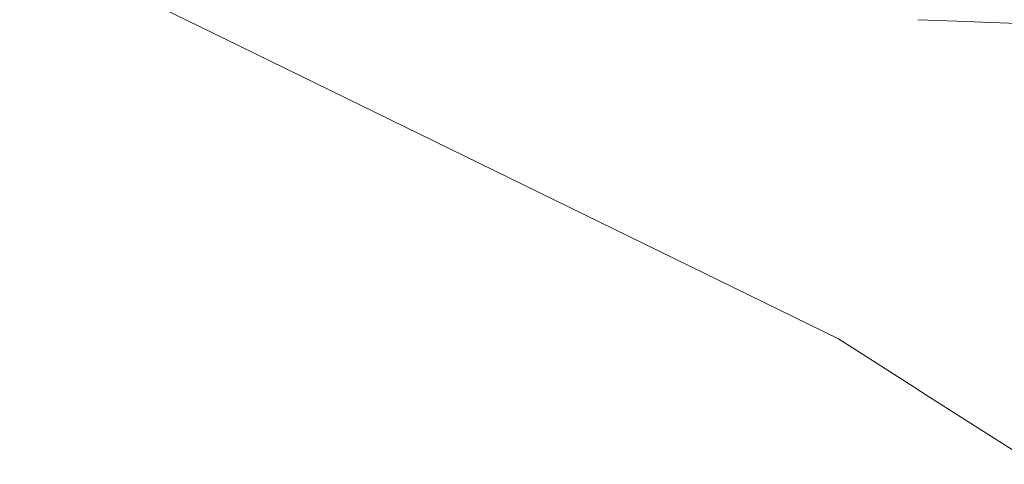
# Model space of a CAD drawing. Units: millimetres. Extents: x 655 to 9914, y -320 to 3702.
# Drawn here: x 2235 to 2312, y 1927 to 1962 of the extents above; entities that cross this region are included whole.
import ezdxf

# ---------------------------------------------------------------- set-up
doc = ezdxf.new("R2010")
doc.units = ezdxf.units.MM
doc.layers.add('1', color=7, linetype='Continuous', true_color=0xffffff)
doc.styles.add('blockfont', font='simplex.shx')
doc.dimstyles.get("Standard").update_dxf_attribs({"dimtxt": 0.18, "dimasz": 0.18, "dimexe": 0.18, "dimexo": 0.0625, "dimgap": 0.09, "dimtad": 0, "dimtih": 1, "dimtoh": 1, "dimdec": 4, "dimzin": 0, "dimdsep": 46, "dimtxsty": 'Standard', "dimcen": 0.09, "dimadec": 0, "dimazin": 0, "dimtfac": 1, "dimtdec": 4, "dimtofl": 0, "dimtmove": 0, "dimatfit": 3, "dimfxl": 1, "dimtolj": 1, "dimtzin": 0, "dimarcsym": 0})

# ---------------------------------------------------------------- blocks, each defined once
blk = doc.blocks.new('_U10')
at = {"layer": '1', "color": 18, "lineweight": 13}
for p, q in [((844.749766, 1255.637527), (844.749766, 3366.092407)), ((844.749766, 3364.092407), (2354.433216, 3364.092407)), ((4365, 3364.092407), (2855.31655, 3364.092407)), ((2386.3853, 3289.092407), (2361.3853, 3289.092407)), ((2361.3853, 3289.092407), (2361.3853, 3195.342407)), ((2618.051966, 3289.092407), (2593.051966, 3289.092407)), ((2618.051966, 3195.342407), (2618.051966, 3289.092407)), ((2361.3853, 3195.342407), (2386.3853, 3195.342407)), ((2593.051966, 3195.342407), (2618.051966, 3195.342407))]:
    blk.add_line(p, q, dxfattribs=at)
at = {"layer": '1', "color": 18, "lineweight": 70}
for points in [[(844.749766, 3364.092407), (894.749717, 3377.489866), (894.749815, 3350.694947)], [(4365, 3364.092407), (4315.000049, 3350.694947), (4314.999951, 3377.489866)]]:
    blk.add_solid(points, dxfattribs=at)
at = {"layer": '1', "color": 18, "linetype": 'Continuous', "lineweight": 13, "char_height": 50, "attachment_point": 7, "line_spacing_factor": 0.903614, "style": 'blockfont'}
for s, insert in [('\\W1.2899;138.6', (2358.670716, 3325.196573)), ('\\W1.1047;BBC', (2697.94155, 3325.196573)), ('\\W1.1591;3520', (2385.9103, 3203.321573))]:
    blk.add_mtext(s, dxfattribs=dict(at, insert=insert))

msp = doc.modelspace()

# ---------------------------------------------------------------- linework, layer by layer
at = {"layer": '1', "color": 18, "linetype": 'Continuous', "lineweight": 13}
for p, q in [((2242.770122, 1964.639149), (2249.764758, 1961.217414)), ((2308.505094, 1962.06504), (2305.438217, 1962.182871)), ((2308.505094, 1962.06504), (2305.438217, 1962.182871)), ((2315.608578, 1961.792122), (2308.505174, 1962.065037)), ((2315.608578, 1961.792122), (2308.505174, 1962.065037)), ((2299.183207, 1937.042246), (2249.764758, 1961.217414)), ((2299.183207, 1937.042246), (2305.05355, 1933.299194)), ((2305.05355, 1933.299194), (2306.348639, 1932.473312)), ((2311.225028, 1929.363986), (2306.348639, 1932.473312)), ((2314.657044, 1927.175634), (2311.225085, 1929.36395))]:
    msp.add_line(p, q, dxfattribs=at)

# ---------------------------------------------------------------- dimensions: what is measured, and where the dimension line sits
dim = msp.add_linear_dim(base=(844.749766, 3364.092407), p1=(4365, 3490), p2=(844.749766, 1254.050027), text='<>\\P[\\C18;\\H50.00;\\Fsimplex.shx;3520\\Fsimplex.shx;\\H50.00;\\C18; ]\\C18;\\H50.00;\\Fsimplex.shx;BBC\\Fsimplex.shx;\\H50.00;\\C18;', dimstyle='Standard', override={"dimtxt": 50, "dimasz": 50, "dimexe": 2, "dimexo": 1.5875, "dimgap": 1.5875, "dimtih": 1, "dimtoh": 1, "dimdec": 1, "dimlfac": 0.03937, "dimzin": 8, "dimdsep": 46, "dimlunit": 2, "dimtxsty": 'blockfont', "dimsah": 1, "dimse1": 0, "dimse2": 0, "dimsd1": 0, "dimsd2": 0, "dimclrd": 18, "dimclre": 18, "dimclrt": 18, "dimtol": 0, "dimtm": -0.1, "dimtfac": 1, "dimtdec": 2, "dimtofl": 1, "dimtmove": 0, "dimtzin": 8, "dimlwd": 13, "dimlwe": 13}, dxfattribs=at)
dim.commit()
dim.dimension.update_dxf_attribs({"geometry": '_U10', "text_midpoint": (2604.874883, 3364.092407), "dimtype": 160})

doc.saveas('drawing.dxf')
